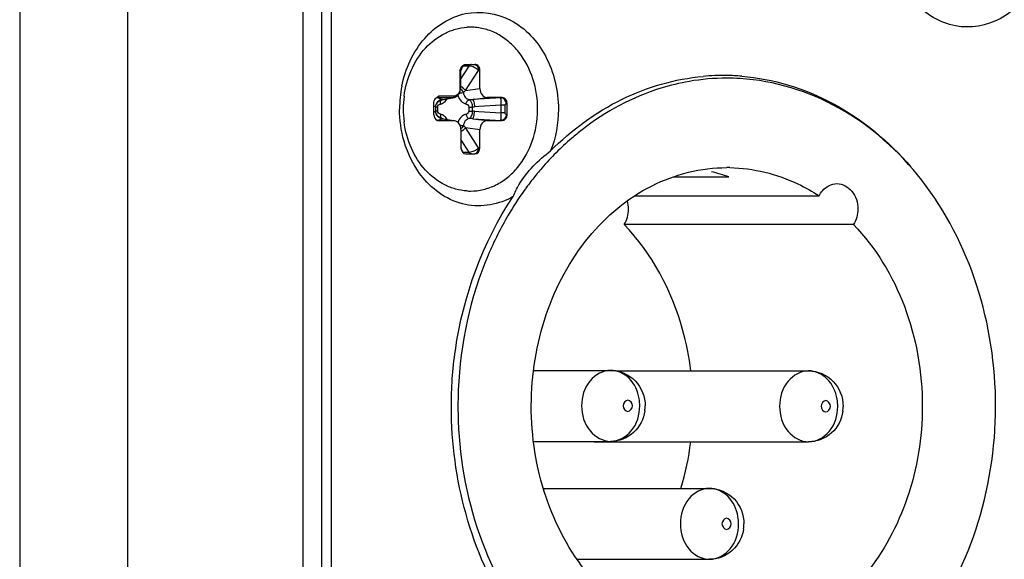
# Paper-space layout '13000625_1' of a CAD drawing. Units: millimetres. Extents: x 0 to 297, y 0 to 213.
# Drawn here: x 207 to 210, y 115 to 116 of the extents above; entities that cross this region are included whole.
import ezdxf

# ---------------------------------------------------------------- set-up
doc = ezdxf.new("R2010")
doc.units = ezdxf.units.MM
doc.header["$LTSCALE"] = 16.335
doc.layers.get('0').update_dxf_attribs({"linetype": 'CONTINUOUS'})

psp = doc.layouts.new('13000625_1')

# ---------------------------------------------------------------- linework, layer by layer
at = {"color": 7, "linetype": 'CONTINUOUS'}
for p, q in [((206.867386, 123.609664), (206.867386, 88.969664)), ((207.677946, 89.861792), (207.677946, 122.717537)), ((207.703298, 113.61546), (207.703298, 121.852519)), ((208.066552, 116.26936), (208.066858, 116.269379)), ((208.066552, 116.269356), (208.066859, 116.269366)), ((208.049337, 116.153664), (208.049337, 116.104253)), ((208.063683, 116.169664), (208.079129, 116.169664)), ((208.079129, 116.169664), (208.088263, 116.169664)), ((208.101419, 116.104572), (208.101419, 116.153664)), ((207.998062, 116.07451), (207.998147, 116.074537)), ((207.99991, 116.074987), (208.000287, 116.075057)), ((208.000287, 116.075057), (208.001085, 116.075196)), ((208.000287, 116.075057), (208.000287, 116.075057)), ((208.001085, 116.075196), (208.003965, 116.075698)), ((208.003965, 116.075698), (208.029257, 116.080107)), ((208.029257, 116.080107), (208.032024, 116.080589)), ((208.032024, 116.080589), (208.032011, 116.080587)), ((208.161218, 116.080663), (208.121004, 116.080663)), ((207.977728, 116.034726), (207.977728, 116.064733)), ((208.174325, 116.034726), (208.174325, 116.064602)), ((207.990835, 116.018665), (208.031049, 116.018665)), ((207.998147, 116.024792), (207.998113, 116.024803)), ((207.998657, 116.02464), (207.998147, 116.024792)), ((207.999298, 116.024475), (207.998657, 116.02464)), ((208.000286, 116.024272), (208.001085, 116.024132)), ((208.000287, 116.024271), (208.000287, 116.024271)), ((208.001085, 116.024132), (208.003965, 116.02363)), ((208.003965, 116.02363), (208.03109, 116.018902)), ((208.121004, 116.018665), (208.161218, 116.018665)), ((208.050633, 115.994757), (208.050633, 115.945664)), ((208.101419, 115.945664), (208.101419, 115.994757)), ((208.06379, 115.929664), (208.079129, 115.929664)), ((208.079129, 115.929664), (208.088263, 115.929664)), ((208.066859, 115.829963), (208.066552, 115.829973)), ((208.066858, 115.82995), (208.066552, 115.829969))]:
    psp.add_line(p, q, dxfattribs=at)
at = {"color": 9, "linetype": 'CONTINUOUS'}
for p, q in [((207.626775, 122.717537), (207.626775, 89.861792)), ((207.157279, 114.534985), (207.157279, 122.044347)), ((208.047631, 116.153664), (208.047631, 116.104253)), ((208.049337, 116.153664), (208.047631, 116.153664)), ((208.049337, 116.128863), (208.07264, 116.164978)), ((208.04987, 116.153397), (208.049337, 116.152334)), ((208.054193, 116.16201), (208.04987, 116.153397)), ((208.055683, 116.164978), (208.054193, 116.16201)), ((208.07264, 116.164978), (208.055683, 116.164978)), ((208.062846, 116.099342), (208.097897, 116.153664)), ((208.101419, 116.153664), (208.097897, 116.153664)), ((208.049337, 116.104253), (208.047631, 116.104253)), ((208.05711, 116.093963), (208.062846, 116.099342)), ((208.062846, 116.099342), (208.101419, 116.104572)), ((207.98874, 116.080344), (207.987704, 116.080186)), ((208.000491, 116.07563), (207.987704, 116.080186)), ((208.029216, 116.080344), (207.98874, 116.080344)), ((208.03131, 116.084329), (207.990835, 116.084329)), ((207.998216, 116.074192), (207.998787, 116.074584)), ((208.000287, 116.075057), (208.001044, 116.075433)), ((208.001044, 116.075433), (208.000491, 116.07563)), ((208.001044, 116.075433), (208.029216, 116.080344)), ((208.029216, 116.080344), (208.029769, 116.080551)), ((208.031154, 116.082879), (208.03131, 116.084329)), ((208.082431, 116.075433), (208.121004, 116.080663)), ((208.158087, 116.080186), (208.082431, 116.075433)), ((208.158087, 116.080186), (208.161218, 116.080663)), ((207.982347, 116.055509), (207.977728, 116.057155)), ((207.977728, 116.042174), (207.982347, 116.043819)), ((207.983405, 116.055308), (207.982347, 116.055509)), ((207.982347, 116.043819), (207.983405, 116.044021)), ((207.983405, 116.044021), (207.983405, 116.055308)), ((207.988339, 116.055308), (207.983405, 116.055308)), ((207.988339, 116.044021), (207.983405, 116.044021)), ((207.988339, 116.044021), (207.988339, 116.055308)), ((208.071941, 116.055308), (208.071941, 116.044021)), ((208.071941, 116.055308), (208.080908, 116.055308)), ((208.071941, 116.044021), (208.080908, 116.044021)), ((208.080908, 116.055308), (208.080908, 116.044021)), ((208.098529, 116.05624), (208.086904, 116.055509)), ((208.086904, 116.043819), (208.098532, 116.043089)), ((208.158621, 116.060015), (208.098529, 116.05624)), ((208.098532, 116.043089), (208.158621, 116.039314)), ((208.158621, 116.039314), (208.158621, 116.060015)), ((208.168949, 116.060015), (208.158621, 116.060015)), ((208.168949, 116.039314), (208.158621, 116.039314)), ((208.168949, 116.039314), (208.168949, 116.060015)), ((208.171993, 116.064247), (208.174325, 116.064602)), ((207.987704, 116.019143), (207.988934, 116.019581)), ((207.987704, 116.019143), (207.989234, 116.018909)), ((207.988934, 116.019581), (208.000491, 116.023698)), ((207.989234, 116.018909), (207.990835, 116.018665)), ((207.998216, 116.025137), (207.998787, 116.024745)), ((208.001044, 116.023895), (208.000287, 116.024271)), ((208.000491, 116.023698), (208.001044, 116.023895)), ((208.001044, 116.023895), (208.031049, 116.018665)), ((208.082431, 116.023895), (208.121004, 116.018665)), ((208.082431, 116.023895), (208.158087, 116.019143)), ((208.161218, 116.018665), (208.158087, 116.019143)), ((208.174325, 116.034726), (208.171993, 116.035082)), ((208.062846, 115.999987), (208.05711, 116.005365)), ((208.097897, 115.945664), (208.062846, 115.999987)), ((208.062846, 115.999987), (208.101419, 115.994757)), ((208.07264, 115.934351), (208.050633, 115.968456)), ((208.050684, 115.944308), (208.055682, 115.934351)), ((208.055682, 115.934351), (208.07264, 115.934351)), ((208.097897, 115.945664), (208.101419, 115.945664))]:
    psp.add_line(p, q, dxfattribs=at)
at = {"color": 6, "linetype": 'CONTINUOUS'}
for p, q in [((208.619624, 115.867864), (208.769278, 115.867864)), ((208.516345, 115.816845), (209.01097, 115.816845)), ((208.652235, 115.739922), (208.48849, 115.739922)), ((209.103364, 115.739922), (208.652235, 115.739922)), ((208.245236, 115.348473), (208.413999, 115.348473)), ((208.413999, 115.348473), (208.452177, 115.348473)), ((208.466253, 115.347239), (208.982987, 115.347239)), ((208.245058, 115.158073), (208.413999, 115.158073)), ((208.413999, 115.158073), (208.452177, 115.158073)), ((208.413999, 115.156839), (208.452177, 115.156839)), ((208.452177, 115.156839), (208.982987, 115.156839)), ((208.271549, 115.031857), (208.717089, 115.031857)), ((208.36198, 114.841457), (208.717089, 114.841457))]:
    psp.add_line(p, q, dxfattribs=at)
at = {"color": 7, "linetype": 'CONTINUOUS'}
for points in [[(208.032012, 116.080588), (208.03365, 116.080953), (208.035366, 116.081515), (208.037039, 116.082254), (208.038654, 116.083167), (208.040196, 116.084244), (208.041651, 116.085478), (208.043008, 116.086862), (208.044254, 116.088381), (208.045381, 116.090024), (208.04638, 116.091779), (208.047242, 116.09363), (208.047961, 116.09556), (208.048533, 116.097558), (208.048954, 116.099607), (208.049221, 116.101689), (208.049333, 116.103789), (208.049337, 116.104253)], [(207.998146, 116.074536), (207.998588, 116.074669), (207.999241, 116.07484), (207.99991, 116.074987)], [(208.000287, 116.024271), (207.999954, 116.024333), (207.999298, 116.024475)]]:
    psp.add_lwpolyline(points, dxfattribs=at)
for centre, radius, start, end in [((208.076033, 116.12208), 0.147585, 90.002547, 93.56409), ((208.076025, 116.122366), 0.147299, 88.195309, 89.99939), ((208.065337, 116.153664), 0.016, 144.502248, 180), ((208.754376, 115.540017), 0.600079, 89.111896, 95.227887), ((208.754367, 115.543113), 0.596984, 85.286585, 89.106457), ((208.201367, 116.049658), 0.31537, 168.816101, 174.315895), ((208.201115, 116.049602), 0.315125, 174.30133, 179.988688), ((208.164412, 116.049664), 0.268594, 172.638321, 187.361679), ((207.98849, 116.071269), 0.009056, 98.651283, 108.715533), ((208.076033, 115.977249), 0.147585, 266.43591, 269.997453)]:
    psp.add_arc(centre, radius, start, end, dxfattribs=at)
at = {"color": 9, "linetype": 'CONTINUOUS'}
for centre, radius, start, end in [((208.05643, 116.144262), 0.020725, 95.772419, 97.322611), ((208.056676, 116.141699), 0.0233, 92.441899, 95.738669), ((208.031024, 116.082061), 0.028541, 48.107483, 50.07144), ((207.989156, 116.06182), 0.018424, 99.402356, 99.944426), ((207.989128, 116.062006), 0.018236, 94.478685, 99.409992), ((207.987706, 116.069514), 0.010672, 93.094003, 96.030723), ((207.988742, 116.069641), 0.010703, 90.010222, 98.6765), ((207.987704, 116.06956), 0.010626, 90.001451, 93.093674), ((208.000787, 116.071099), 0.004018, 110.267245, 119.849206), ((208.000731, 116.071237), 0.003869, 109.081614, 110.201386), ((208.002249, 116.056173), 0.019298, 93.580827, 95.940387), ((208.029183, 116.096883), 0.016539, 270.115506, 279.844639), ((208.073152, 116.184838), 0.109797, 269.716514, 274.847485), ((208.080461, 116.157928), 0.102621, 270.249594, 273.599497), ((208.080462, 115.941421), 0.1026, 86.400175, 89.750775), ((208.000787, 116.02823), 0.004018, 240.150756, 249.732138), ((208.000731, 116.028091), 0.003868, 249.797881, 251.028096), ((208.002249, 116.043156), 0.019298, 264.059222, 266.419172), ((208.073152, 115.914487), 0.109801, 85.152627, 90.283439), ((208.056665, 115.957572), 0.023242, 264.455472, 267.576921), ((208.414538, 115.253289), 0.115623, 359.902431, 9.760751), ((208.945347, 115.252055), 0.115623, 359.902431, 9.760751), ((208.67945, 114.936672), 0.115623, 359.902431, 9.760751)]:
    psp.add_arc(centre, radius, start, end, dxfattribs=at)
at = {"color": 6, "linetype": 'CONTINUOUS'}
for centre, radius, start, end in [((208.763684, 115.538226), 0.59443, 90.020815, 99.800318), ((208.763454, 115.541929), 0.590727, 86.51469, 89.998629), ((208.824854, 115.418076), 0.730746, 127.962763, 130.845795), ((208.854153, 115.385365), 0.774653, 130.90275, 139.225414), ((208.887867, 115.355411), 0.819747, 139.17886, 141.855357), ((208.622281, 115.448937), 0.44396, 73.852051, 77.010438), ((208.763478, 115.463895), 0.428761, 88.871522, 90.001387), ((208.905292, 115.341719), 0.841908, 141.854951, 144.479669), ((208.620702, 115.443492), 0.449629, 70.704373, 73.851731), ((208.934222, 115.321429), 0.877242, 144.4989, 149.612563), ((209.115597, 115.252645), 1.072983, 177.660171, 179.909921), ((209.113592, 115.252662), 1.070978, 179.91064, 180.142989), ((209.115911, 115.252677), 1.073296, 180.143511, 182.156218), ((208.446589, 115.25331), 0.098039, 352.276804, 359.888887), ((208.977399, 115.252076), 0.098039, 352.276804, 359.888887), ((208.414023, 115.221198), 0.064358, 259.128088, 269.978424), ((208.413999, 115.220888), 0.064047, 270.000394, 272.95525), ((207.915367, 115.249616), 0.75728, 343.282143, 352.960978), ((208.711501, 114.936693), 0.098039, 352.276804, 359.888887)]:
    psp.add_arc(centre, radius, start, end, dxfattribs=at)
at = {"color": 7, "linetype": 'CONTINUOUS'}
for centre, major_axis, ratio, start_param, end_param in [((208.088263, 116.153664), (0, 0.016), 0.82228107, -1.57079633, 0), ((208.121154, 116.104755), (0.000455, 0.024089), 0.81903206, -4.68930872, -3.12610859), ((208.161218, 116.064602), (0, 0.016061), 0.81603492, -1.57079633, 0), ((207.990835, 116.034726), (0, 0.016061), 0.81603492, 1.57079633, 2.88036194), ((207.990835, 116.034726), (0, 0.016061), 0.81603492, -3.40282337, -3.26542716), ((207.990835, 116.034726), (0, 0.016061), 0.81603492, -3.26542716, -3.14159265), ((208.030899, 115.994574), (0.000455, 0.024089), 0.81903206, -0.12618935, 0.01548406), ((208.030899, 115.994574), (0.000455, 0.024089), 0.81903206, -1.54771607, -0.12618935), ((208.121154, 115.994574), (-0.000455, 0.024089), 0.81903206, -0.01548406, 1.54771607), ((208.161218, 116.034726), (0, 0.016061), 0.81603492, -3.14159265, -1.57079633), ((208.06379, 115.945664), (0, 0.016), 0.82228107, 1.57079633, 3.14159265), ((208.088263, 115.945664), (0, 0.016), 0.82228107, -3.14159265, -1.57079633)]:
    psp.add_ellipse(centre, major_axis=major_axis, ratio=ratio, start_param=start_param, end_param=end_param, dxfattribs=at)
for points, knots in [([(209.622571, 116.529664), (209.622571, 116.481145), (209.601239, 116.38681), (209.507539, 116.281477), (209.372036, 116.257302), (209.295837, 116.305064), (209.267475, 116.33611)], [0, 0, 0, 0, 0.27681992, 0.52930316, 0.76008915, 1, 1, 1, 1]), ([(207.953535, 116.239573), (207.981601, 116.27158), (208.05752, 116.321606), (208.194908, 116.299411), (208.290306, 116.193756), (208.311913, 116.098609), (208.311913, 116.049664)], [0, 0, 0, 0, 0.24068279, 0.47125619, 0.72327589, 1, 1, 1, 1]), ([(207.898032, 116.08408), (207.901172, 116.108285), (207.913892, 116.154977), (207.951456, 116.214538), (207.996012, 116.249686), (208.035744, 116.265197), (208.056316, 116.268701), (208.066552, 116.26936)], [0, 0, 0, 0, 0.27110168, 0.52895954, 0.77017096, 0.88607193, 1, 1, 1, 1]), ([(208.076026, 115.829664), (208.087734, 115.829664), (208.111448, 115.832515), (208.145403, 115.845101), (208.176622, 115.865449), (208.213595, 115.902344), (208.246689, 115.963352), (208.260664, 116.046833), (208.248413, 116.130695), (208.216638, 116.192631), (208.18048, 116.230651), (208.149716, 116.251967), (208.116052, 116.265619), (208.092382, 116.269222), (208.080664, 116.269591)], [0, 0, 0, 0, 0.05633932, 0.11367574, 0.17282268, 0.23425631, 0.36354219, 0.49916724, 0.63501331, 0.76486039, 0.82661259, 0.8860423, 0.94357752, 1, 1, 1, 1]), ([(208.047631, 116.153664), (208.048624, 116.15609), (208.049953, 116.15932), (208.051815, 116.162261), (208.05231, 116.162955)], [0, 0, 0, 0, 0.75452469, 1, 1, 1, 1]), ([(208.05231, 116.162955), (208.053675, 116.164869), (208.056915, 116.168232), (208.061501, 116.169664), (208.063683, 116.169664)], [0, 0, 0, 0, 0.51863076, 1, 1, 1, 1]), ([(208.291167, 115.937642), (208.34681, 115.993464), (208.473119, 116.08695), (208.624866, 116.130754), (208.699698, 116.1376)], [0, 0, 0, 0, 0.5119293, 1, 1, 1, 1]), ([(208.803422, 116.138077), (208.888145, 116.13109), (209.060896, 116.078001), (209.198418, 115.962823), (209.257097, 115.894661)], [0, 0, 0, 0, 0.4859111, 1, 1, 1, 1]), ([(207.977728, 116.064733), (207.977728, 116.067228), (207.978627, 116.072137), (207.98123, 116.076379), (207.982799, 116.07815)], [0, 0, 0, 0, 0.51323627, 1, 1, 1, 1]), ([(207.982799, 116.07815), (207.983375, 116.078801), (207.985782, 116.081202), (207.988684, 116.083016), (207.990835, 116.084329)], [0, 0, 0, 0, 0.25632893, 1, 1, 1, 1]), ([(207.985584, 116.079846), (207.985249, 116.079732), (207.984241, 116.079315), (207.983291, 116.078702), (207.982799, 116.07815)], [0, 0, 0, 0, 0.3233328, 1, 1, 1, 1]), ([(208.066552, 115.829969), (208.056316, 115.830628), (208.035744, 115.834132), (207.996012, 115.849643), (207.951456, 115.884791), (207.913892, 115.944352), (207.901172, 115.991044), (207.898032, 116.015249)], [0, 0, 0, 0, 0.11392807, 0.22982904, 0.47104046, 0.72889832, 1, 1, 1, 1]), ([(208.190732, 115.815035), (208.195077, 115.825973), (208.218589, 115.874), (208.258201, 115.912497), (208.291167, 115.937642)], [0, 0, 0, 0, 0.22109578, 1, 1, 1, 1]), ([(208.190732, 115.815035), (208.153381, 115.793265), (208.056612, 115.775565), (207.976879, 115.830991), (207.94825, 115.865982)], [0, 0, 0, 0, 0.48881914, 1, 1, 1, 1]), ([(208.024851, 115.249664), (208.024851, 115.300574), (208.038533, 115.498154), (208.108608, 115.693038), (208.190732, 115.815035)], [0, 0, 0, 0, 0.25715449, 1, 1, 1, 1]), ([(208.585873, 114.383253), (208.505286, 114.40659), (208.34762, 114.490175), (208.102048, 114.766881), (208.024851, 115.058283), (208.024851, 115.249664)], [0, 0, 0, 0, 0.23005068, 0.47522886, 1, 1, 1, 1])]:
    psp.add_open_spline(points, degree=3, knots=knots, dxfattribs=at)
for points in [[(207.891986, 116.110826), (207.90122, 116.157489), (207.922174, 116.203808), (207.953535, 116.239573)], [(207.898011, 115.963553), (207.890012, 115.991409), (207.88599, 116.020682), (207.88599, 116.049664)], [(208.311913, 116.049664), (208.311913, 116.011689), (208.304999, 115.973009), (208.291167, 115.937642)], [(207.94825, 115.865982), (207.925085, 115.894294), (207.908108, 115.928392), (207.898011, 115.963553)]]:
    psp.add_open_spline(points, degree=3, dxfattribs=at)
at = {"color": 9, "linetype": 'CONTINUOUS'}
for points, knots in [([(208.058952, 116.168647), (208.058638, 116.168442), (208.057328, 116.167435), (208.056315, 116.166081), (208.055683, 116.164978)], [0, 0, 0, 0, 0.22817628, 1, 1, 1, 1]), ([(208.079129, 116.169664), (208.07789, 116.169664), (208.075122, 116.168571), (208.073398, 116.1663), (208.07264, 116.164978)], [0, 0, 0, 0, 0.4484848, 1, 1, 1, 1]), ([(208.097897, 116.153664), (208.094676, 116.156991), (208.086514, 116.161985), (208.07736, 116.164765), (208.07264, 116.164978)], [0, 0, 0, 0, 0.49496551, 1, 1, 1, 1]), ([(208.086922, 116.169576), (208.088439, 116.169367), (208.091533, 116.168118), (208.096418, 116.163022), (208.097897, 116.157384), (208.097897, 116.153664)], [0, 0, 0, 0, 0.2212479, 0.46274412, 1, 1, 1, 1]), ([(208.047631, 116.104253), (208.047631, 116.101676), (208.046835, 116.096602), (208.043334, 116.090014), (208.037932, 116.085446), (208.033453, 116.084329), (208.03131, 116.084329)], [0, 0, 0, 0, 0.27252905, 0.53243545, 0.77333307, 1, 1, 1, 1]), ([(208.046855, 116.092802), (208.047803, 116.092962), (208.051203, 116.093485), (208.054631, 116.09389), (208.05711, 116.093963)], [0, 0, 0, 0, 0.27928063, 1, 1, 1, 1]), ([(208.062846, 116.099342), (208.062103, 116.100502), (208.05844, 116.105191), (208.053452, 116.108779), (208.049339, 116.110735)], [0, 0, 0, 0, 0.2321628, 1, 1, 1, 1]), ([(208.05711, 116.093963), (208.05771, 116.089525), (208.060923, 116.081082), (208.068645, 116.075936), (208.072609, 116.075042)], [0, 0, 0, 0, 0.52428458, 1, 1, 1, 1]), ([(208.000252, 116.075367), (207.995529, 116.074876), (207.986119, 116.070127), (207.982399, 116.060295), (207.982347, 116.055509)], [0, 0, 0, 0, 0.49799848, 1, 1, 1, 1]), ([(207.983405, 116.055308), (207.983406, 116.059548), (207.986485, 116.068226), (207.994032, 116.073222), (207.998062, 116.074509)], [0, 0, 0, 0, 0.5005957, 1, 1, 1, 1]), ([(207.990835, 116.084329), (207.990835, 116.083843), (207.99071, 116.082367), (207.989792, 116.080504), (207.98874, 116.080344)], [0, 0, 0, 0, 0.31374663, 1, 1, 1, 1]), ([(207.995704, 116.06332), (207.995365, 116.065471), (207.995275, 116.069334), (207.99693, 116.073156), (207.998216, 116.074192)], [0, 0, 0, 0, 0.56864131, 1, 1, 1, 1]), ([(207.995704, 116.06332), (207.999377, 116.064185), (208.006631, 116.067799), (208.011805, 116.073934), (208.013877, 116.077415)], [0, 0, 0, 0, 0.48224515, 1, 1, 1, 1]), ([(208.029769, 116.080551), (208.029935, 116.080651), (208.03064, 116.081257), (208.030997, 116.082173), (208.031154, 116.082879)], [0, 0, 0, 0, 0.2112309, 1, 1, 1, 1]), ([(208.042522, 116.086377), (208.04415, 116.080833), (208.049506, 116.070687), (208.059482, 116.06452), (208.064576, 116.06332)], [0, 0, 0, 0, 0.52474471, 1, 1, 1, 1]), ([(208.064576, 116.06332), (208.065016, 116.066104), (208.06659, 116.070794), (208.070537, 116.074688), (208.072609, 116.075042)], [0, 0, 0, 0, 0.57278674, 1, 1, 1, 1]), ([(208.072609, 116.075042), (208.075351, 116.073801), (208.079719, 116.066918), (208.080897, 116.059655), (208.080908, 116.055308)], [0, 0, 0, 0, 0.40912535, 1, 1, 1, 1]), ([(208.082431, 116.075433), (208.082713, 116.075335), (208.083277, 116.074714), (208.084282, 116.072656), (208.085343, 116.068591), (208.086334, 116.062557), (208.086754, 116.057967), (208.086904, 116.055509)], [0, 0, 0, 0, 0.04329246, 0.11310344, 0.33452865, 0.64370727, 1, 1, 1, 1]), ([(208.158621, 116.060015), (208.158495, 116.062493), (208.158306, 116.067098), (208.158102, 116.072541), (208.158028, 116.076143), (208.157993, 116.078059), (208.158032, 116.079332), (208.158022, 116.079988), (208.158087, 116.080186)], [0, 0, 0, 0, 0.36889351, 0.68502142, 0.80909289, 0.90475755, 0.96901847, 1, 1, 1, 1]), ([(208.171993, 116.064247), (208.171791, 116.068275), (208.169553, 116.074363), (208.163478, 116.079261), (208.159827, 116.080186), (208.158087, 116.080186)], [0, 0, 0, 0, 0.52760733, 0.77238986, 1, 1, 1, 1]), ([(208.000252, 116.023961), (207.995529, 116.024453), (207.986119, 116.029202), (207.982399, 116.039033), (207.982347, 116.043819)], [0, 0, 0, 0, 0.49799851, 1, 1, 1, 1]), ([(207.998112, 116.024803), (207.994071, 116.026083), (207.986497, 116.031076), (207.983406, 116.039773), (207.983405, 116.044021)], [0, 0, 0, 0, 0.49948961, 1, 1, 1, 1]), ([(207.988339, 116.055308), (207.98834, 116.057319), (207.990288, 116.061211), (207.993929, 116.062902), (207.995704, 116.06332)], [0, 0, 0, 0, 0.52439531, 1, 1, 1, 1]), ([(207.995704, 116.036008), (207.993927, 116.036427), (207.990286, 116.038119), (207.98834, 116.042011), (207.988339, 116.044021)], [0, 0, 0, 0, 0.47597303, 1, 1, 1, 1]), ([(208.064576, 116.06332), (208.066353, 116.062902), (208.069994, 116.06121), (208.071941, 116.057318), (208.071941, 116.055308)], [0, 0, 0, 0, 0.47597303, 1, 1, 1, 1]), ([(208.071941, 116.044021), (208.071941, 116.042009), (208.069993, 116.038117), (208.066352, 116.036427), (208.064576, 116.036008)], [0, 0, 0, 0, 0.52439531, 1, 1, 1, 1]), ([(208.080908, 116.044021), (208.080899, 116.039672), (208.079717, 116.032411), (208.075351, 116.025526), (208.072609, 116.024287)], [0, 0, 0, 0, 0.59100815, 1, 1, 1, 1]), ([(208.082431, 116.023895), (208.082713, 116.023994), (208.083277, 116.024614), (208.084282, 116.026673), (208.085343, 116.030738), (208.086334, 116.036772), (208.086754, 116.041362), (208.086904, 116.043819)], [0, 0, 0, 0, 0.04329246, 0.11310344, 0.33452864, 0.64370727, 1, 1, 1, 1]), ([(208.158087, 116.019143), (208.158024, 116.019342), (208.158034, 116.019996), (208.157993, 116.02127), (208.158027, 116.023186), (208.158103, 116.026789), (208.158299, 116.032231), (208.158496, 116.036835), (208.158621, 116.039314)], [0, 0, 0, 0, 0.03096722, 0.09522821, 0.19091962, 0.31502908, 0.63114546, 1, 1, 1, 1]), ([(208.168949, 116.060015), (208.168949, 116.061089), (208.169537, 116.063018), (208.171231, 116.06413), (208.171993, 116.064247)], [0, 0, 0, 0, 0.58218607, 1, 1, 1, 1]), ([(208.171993, 116.035082), (208.171231, 116.035198), (208.169537, 116.036311), (208.168949, 116.03824), (208.168949, 116.039314)], [0, 0, 0, 0, 0.41795996, 1, 1, 1, 1]), ([(207.995704, 116.036008), (207.995365, 116.033858), (207.995275, 116.029994), (207.99693, 116.026173), (207.998216, 116.025137)], [0, 0, 0, 0, 0.56864154, 1, 1, 1, 1]), ([(208.013882, 116.021906), (208.01181, 116.025388), (208.006635, 116.031527), (207.999379, 116.035143), (207.995704, 116.036008)], [0, 0, 0, 0, 0.51770061, 1, 1, 1, 1]), ([(208.064576, 116.036008), (208.05962, 116.034841), (208.049899, 116.02895), (208.044506, 116.019209), (208.042801, 116.013863)], [0, 0, 0, 0, 0.47573582, 1, 1, 1, 1]), ([(208.072609, 116.024287), (208.068646, 116.023393), (208.060924, 116.018248), (208.05771, 116.009805), (208.05711, 116.005365)], [0, 0, 0, 0, 0.47559741, 1, 1, 1, 1]), ([(208.064576, 116.036008), (208.065016, 116.033225), (208.06659, 116.028534), (208.070537, 116.02464), (208.072609, 116.024287)], [0, 0, 0, 0, 0.57278789, 1, 1, 1, 1]), ([(208.171993, 116.035082), (208.171791, 116.031054), (208.169553, 116.024966), (208.163478, 116.020067), (208.159827, 116.019143), (208.158087, 116.019143)], [0, 0, 0, 0, 0.52760733, 0.77238986, 1, 1, 1, 1]), ([(208.04819, 116.00631), (208.049023, 116.006179), (208.051983, 116.005756), (208.054963, 116.005429), (208.05711, 116.005365)], [0, 0, 0, 0, 0.28189581, 1, 1, 1, 1]), ([(208.062846, 115.999987), (208.062164, 115.998922), (208.05883, 115.994587), (208.054343, 115.991199), (208.050637, 115.989245)], [0, 0, 0, 0, 0.23175569, 1, 1, 1, 1]), ([(208.058429, 115.931055), (208.058167, 115.931259), (208.057089, 115.932211), (208.056232, 115.933394), (208.055683, 115.934351)], [0, 0, 0, 0, 0.23119776, 1, 1, 1, 1]), ([(208.07264, 115.934351), (208.07736, 115.934566), (208.086516, 115.937342), (208.094673, 115.942341), (208.097897, 115.945664)], [0, 0, 0, 0, 0.50508519, 1, 1, 1, 1]), ([(208.079129, 115.929664), (208.07789, 115.929664), (208.075122, 115.930758), (208.073398, 115.933029), (208.07264, 115.934351)], [0, 0, 0, 0, 0.44849047, 1, 1, 1, 1]), ([(208.086922, 115.929753), (208.088439, 115.929962), (208.091533, 115.931211), (208.096418, 115.936306), (208.097897, 115.941945), (208.097897, 115.945664)], [0, 0, 0, 0, 0.22124785, 0.46274404, 1, 1, 1, 1]), ([(208.452177, 115.348473), (208.431605, 115.348473), (208.387169, 115.323577), (208.374231, 115.277118), (208.374194, 115.253454)], [0, 0, 0, 0, 0.46505003, 1, 1, 1, 1]), ([(208.528487, 115.272891), (208.525046, 115.292839), (208.508592, 115.330284), (208.470024, 115.348473), (208.452177, 115.348473)], [0, 0, 0, 0, 0.53145616, 1, 1, 1, 1]), ([(208.982987, 115.347239), (208.962415, 115.347239), (208.917979, 115.322343), (208.905041, 115.275884), (208.905004, 115.252221)], [0, 0, 0, 0, 0.46505003, 1, 1, 1, 1]), ([(209.059296, 115.271657), (209.055855, 115.291606), (209.039402, 115.32905), (209.000834, 115.347239), (208.982987, 115.347239)], [0, 0, 0, 0, 0.53145616, 1, 1, 1, 1]), ([(208.374194, 115.253454), (208.374157, 115.229728), (208.387013, 115.183104), (208.431555, 115.158073), (208.452177, 115.158073)], [0, 0, 0, 0, 0.5349985, 1, 1, 1, 1]), ([(208.452177, 115.158073), (208.472749, 115.158073), (208.517185, 115.18297), (208.530123, 115.229428), (208.53016, 115.253092)], [0, 0, 0, 0, 0.46505003, 1, 1, 1, 1]), ([(208.485612, 115.253302), (208.485602, 115.246751), (208.498014, 115.229424), (208.510504, 115.246697), (208.510514, 115.253244)], [0, 0, 0, 0, 0.50014438, 1, 1, 1, 1]), ([(208.510514, 115.253244), (208.510525, 115.259796), (208.498113, 115.277123), (208.485622, 115.25985), (208.485612, 115.253302)], [0, 0, 0, 0, 0.50014438, 1, 1, 1, 1]), ([(208.905004, 115.252221), (208.904967, 115.228494), (208.917823, 115.18187), (208.962364, 115.156839), (208.982987, 115.156839)], [0, 0, 0, 0, 0.5349985, 1, 1, 1, 1]), ([(208.982987, 115.156839), (209.003559, 115.156839), (209.047995, 115.181736), (209.060933, 115.228194), (209.06097, 115.251858)], [0, 0, 0, 0, 0.46505003, 1, 1, 1, 1]), ([(209.016422, 115.252068), (209.016412, 115.245517), (209.028823, 115.22819), (209.041314, 115.245463), (209.041324, 115.25201)], [0, 0, 0, 0, 0.50014438, 1, 1, 1, 1]), ([(209.041324, 115.25201), (209.041334, 115.258562), (209.028923, 115.275889), (209.016432, 115.258616), (209.016422, 115.252068)], [0, 0, 0, 0, 0.50014438, 1, 1, 1, 1]), ([(208.717089, 115.031857), (208.696517, 115.031857), (208.652081, 115.00696), (208.639143, 114.960502), (208.639106, 114.936838)], [0, 0, 0, 0, 0.46505003, 1, 1, 1, 1]), ([(208.793399, 114.956274), (208.789958, 114.976223), (208.773504, 115.013667), (208.734936, 115.031857), (208.717089, 115.031857)], [0, 0, 0, 0, 0.53145616, 1, 1, 1, 1]), ([(208.639106, 114.936838), (208.639069, 114.913111), (208.651925, 114.866487), (208.696467, 114.841457), (208.717089, 114.841457)], [0, 0, 0, 0, 0.5349985, 1, 1, 1, 1]), ([(208.717089, 114.841457), (208.737661, 114.841457), (208.782097, 114.866353), (208.795035, 114.912812), (208.795072, 114.936475)], [0, 0, 0, 0, 0.46505003, 1, 1, 1, 1]), ([(208.750524, 114.936686), (208.750514, 114.930134), (208.762925, 114.912807), (208.775416, 114.93008), (208.775426, 114.936628)], [0, 0, 0, 0, 0.50014438, 1, 1, 1, 1]), ([(208.775426, 114.936628), (208.775437, 114.943179), (208.763025, 114.960506), (208.750534, 114.943233), (208.750524, 114.936686)], [0, 0, 0, 0, 0.50014438, 1, 1, 1, 1])]:
    psp.add_open_spline(points, degree=3, knots=knots, dxfattribs=at)
at = {"color": 6, "linetype": 'CONTINUOUS'}
for points, knots in [([(208.662503, 116.123981), (208.636947, 116.119568), (208.534024, 116.094901), (208.438195, 116.043235), (208.375337, 115.994204)], [0, 0, 0, 0, 0.24546587, 1, 1, 1, 1]), ([(209.484321, 115.25098), (209.484493, 115.361342), (209.451461, 115.578936), (209.305885, 115.863901), (209.080736, 116.067511), (208.891378, 116.12596), (208.799366, 116.131563)], [0, 0, 0, 0, 0.27162846, 0.53145812, 0.77311575, 1, 1, 1, 1]), ([(208.239212, 115.253875), (208.239341, 115.336482), (208.265274, 115.499126), (208.377909, 115.710126), (208.551097, 115.856609), (208.694734, 115.892654), (208.763468, 115.892656)], [0, 0, 0, 0, 0.27245613, 0.53231866, 0.77330077, 1, 1, 1, 1]), ([(208.771923, 115.892573), (208.834475, 115.89134), (208.919565, 115.870252), (208.992861, 115.828684), (209.01097, 115.816845)], [0, 0, 0, 0, 0.74304502, 1, 1, 1, 1]), ([(209.01097, 115.816845), (209.013391, 115.821718), (209.023965, 115.838596), (209.044369, 115.849759), (209.058852, 115.84976)], [0, 0, 0, 0, 0.2731145, 1, 1, 1, 1]), ([(209.058852, 115.84976), (209.07366, 115.849761), (209.105644, 115.831786), (209.114876, 115.798307), (209.11485, 115.781269)], [0, 0, 0, 0, 0.46499073, 1, 1, 1, 1]), ([(208.177491, 115.765178), (208.157257, 115.730703), (208.083915, 115.584365), (208.048548, 115.419797), (208.043509, 115.296451)], [0, 0, 0, 0, 0.24460087, 1, 1, 1, 1]), ([(208.667093, 115.347251), (208.662496, 115.384811), (208.634589, 115.527242), (208.562881, 115.662588), (208.48849, 115.739922)], [0, 0, 0, 0, 0.26070418, 1, 1, 1, 1]), ([(209.103364, 115.739922), (209.163057, 115.677868), (209.257318, 115.52129), (209.287867, 115.342537), (209.287724, 115.251437)], [0, 0, 0, 0, 0.48590357, 1, 1, 1, 1]), ([(208.452177, 115.348473), (208.47609, 115.348473), (208.525938, 115.327277), (208.544666, 115.277145), (208.544628, 115.253119)], [0, 0, 0, 0, 0.49882939, 1, 1, 1, 1]), ([(208.982987, 115.347239), (209.0069, 115.347239), (209.056748, 115.326043), (209.075475, 115.275911), (209.075438, 115.251885)], [0, 0, 0, 0, 0.49882939, 1, 1, 1, 1]), ([(208.763468, 114.612657), (208.694566, 114.612656), (208.550556, 114.648894), (208.377128, 114.796058), (208.264645, 115.007885), (208.239083, 115.171051), (208.239212, 115.253875)], [0, 0, 0, 0, 0.22665454, 0.46764596, 0.72754926, 1, 1, 1, 1]), ([(209.287724, 115.251437), (209.287596, 115.16883), (209.261662, 115.006187), (209.149028, 114.795187), (208.975839, 114.648704), (208.832202, 114.612657), (208.763468, 114.612657)], [0, 0, 0, 0, 0.27245486, 0.53231701, 0.77330082, 1, 1, 1, 1]), ([(209.280425, 114.639364), (209.34673, 114.722654), (209.450008, 114.920288), (209.484147, 115.139548), (209.484321, 115.25098)], [0, 0, 0, 0, 0.48858832, 1, 1, 1, 1]), ([(208.543739, 115.240134), (208.540796, 115.218392), (208.519322, 115.175436), (208.474029, 115.158073), (208.452177, 115.158073)], [0, 0, 0, 0, 0.50101605, 1, 1, 1, 1]), ([(209.074549, 115.2389), (209.071605, 115.217158), (209.050131, 115.174202), (209.004839, 115.156839), (208.982987, 115.156839)], [0, 0, 0, 0, 0.50101605, 1, 1, 1, 1]), ([(208.043374, 115.212295), (208.047512, 115.102373), (208.088504, 114.887629), (208.196953, 114.696474), (208.265036, 114.616921)], [0, 0, 0, 0, 0.5123217, 1, 1, 1, 1]), ([(208.717089, 115.031857), (208.741002, 115.031857), (208.79085, 115.010661), (208.809578, 114.960528), (208.80954, 114.936503)], [0, 0, 0, 0, 0.49882939, 1, 1, 1, 1]), ([(208.808651, 114.923518), (208.805707, 114.901775), (208.784234, 114.858819), (208.738941, 114.841457), (208.717089, 114.841457)], [0, 0, 0, 0, 0.50101605, 1, 1, 1, 1])]:
    psp.add_open_spline(points, degree=3, knots=knots, dxfattribs=at)
at = {"color": 9, "linetype": 'CONTINUOUS'}
for points in [[(208.050082, 116.103307), (208.052983, 116.100705), (208.055425, 116.097478), (208.05711, 116.093963)], [(208.05711, 116.005365), (208.055543, 116.002103), (208.053329, 115.999093), (208.050707, 115.996599)]]:
    psp.add_open_spline(points, degree=3, dxfattribs=at)
at = {"color": 6, "linetype": 'CONTINUOUS'}
for points in [[(208.499976, 115.781269), (208.499988, 115.788754), (208.498983, 115.796314), (208.496963, 115.803521)], [(208.48849, 115.739922), (208.496074, 115.75205), (208.499954, 115.766965), (208.499976, 115.781269)], [(209.11485, 115.781269), (209.114828, 115.766965), (209.110948, 115.75205), (209.103364, 115.739922)]]:
    psp.add_open_spline(points, degree=3, dxfattribs=at)

doc.saveas('drawing.dxf')
